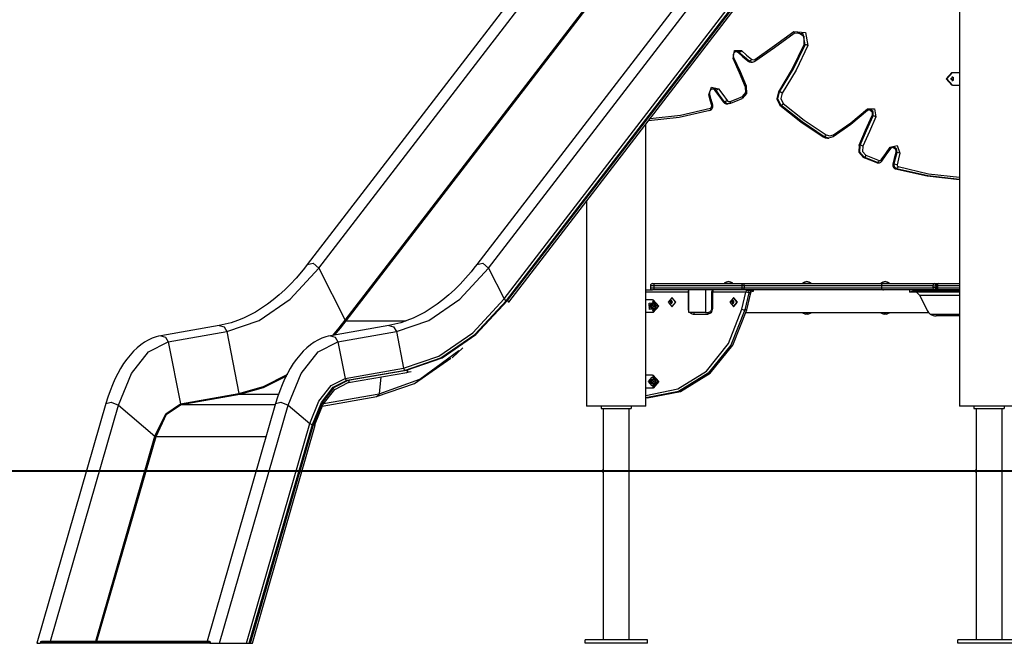
# Model space of a CAD drawing. Units: inches. Extents: x 226 to 368, y 115 to 304.
# Drawn here: x 274 to 297, y 257 to 271 of the extents above; entities that cross this region are included whole.
import ezdxf

# ---------------------------------------------------------------- set-up
doc = ezdxf.new("R2010")
doc.units = ezdxf.units.IN
doc.header["$MEASUREMENT"] = 0
doc.layers.add('Ebene 1', color=7, linetype='Continuous')

# ---------------------------------------------------------------- blocks, each defined once
blk = doc.blocks.new('block 2')
at = {"layer": 'Ebene 1', "color": 179, "lineweight": 25, "true_color": 0x1a171b}
for points in [[(295.747, 283.787), (295.747, 262.237)], [(288.705, 276.056), (280.598, 265.526)], [(292.645, 276.056), (284.538, 265.526)], [(280.87, 265.447), (288.977, 275.977)], [(284.809, 265.447), (292.917, 275.977)], [(285.173, 264.729), (293.281, 275.259)], [(285.227, 264.694), (293.335, 275.225)], [(285.253, 264.694), (293.361, 275.225)], [(285.283, 264.655), (293.39, 275.185)], [(281.483, 264.237), (289.59, 274.767)], [(281.504, 264.223), (289.612, 274.753)], [(290.992, 270.287), (291.449, 270.608), (291.901, 270.94)], [(290.995, 270.246), (291.453, 270.568), (291.906, 270.9)], [(292.163, 270.63), (292.119, 270.88), (291.9, 270.899)], [(291.901, 270.94), (292.173, 270.917), (292.226, 270.608)], [(291.901, 270.94), (291.91, 270.915), (291.906, 270.9)], [(291.986, 270.932), (292.131, 270.828), (292.137, 270.63)], [(292.137, 270.63), (291.866, 270.066), (291.543, 269.539)], [(291.568, 269.539), (291.891, 270.066), (292.163, 270.63)], [(292.226, 270.608), (291.953, 270.04), (291.627, 269.508)], [(292.137, 270.63), (292.163, 270.63)], [(292.226, 270.608), (292.192, 270.624), (292.163, 270.63)], [(290.49, 270.307), (290.523, 270.494), (290.688, 270.493)], [(290.49, 270.307), (290.506, 270.319), (290.511, 270.328)], [(290.511, 270.328), (290.506, 270.34), (290.502, 270.353), (290.5, 270.371), (290.5, 270.389), (290.503, 270.407), (290.509, 270.423), (290.517, 270.438), (290.526, 270.451), (290.537, 270.462), (290.549, 270.47), (290.563, 270.476), (290.577, 270.477), (290.578, 270.477), (290.58, 270.477)], [(290.804, 269.666), (290.66, 269.999), (290.511, 270.328)], [(290.555, 270.477), (290.58, 270.472), (290.603, 270.457)], [(290.567, 270.477), (290.59, 270.469), (290.61, 270.454)], [(290.635, 270.454), (290.609, 270.471), (290.581, 270.478)], [(290.603, 270.457), (290.717, 270.352), (290.835, 270.252)], [(290.61, 270.454), (290.606, 270.455), (290.603, 270.457)], [(290.61, 270.454), (290.635, 270.454)], [(290.61, 270.454), (290.724, 270.349), (290.841, 270.25)], [(290.688, 270.493), (290.661, 270.466), (290.635, 270.454)], [(290.866, 270.25), (290.749, 270.349), (290.635, 270.454)], [(290.688, 270.493), (290.8, 270.389), (290.916, 270.291)], [(290.782, 269.647), (290.639, 269.978), (290.49, 270.307)], [(290.835, 270.252), (290.868, 270.233), (290.905, 270.228)], [(290.841, 270.25), (290.837, 270.25), (290.835, 270.252)], [(290.841, 270.25), (290.866, 270.25)], [(290.841, 270.25), (290.872, 270.232), (290.906, 270.226)], [(290.916, 270.291), (290.891, 270.262), (290.866, 270.25)], [(290.931, 270.226), (290.897, 270.232), (290.866, 270.25)], [(290.906, 270.226), (290.931, 270.226)], [(290.916, 270.291), (290.953, 270.276), (290.992, 270.287)], [(290.931, 270.227), (290.937, 270.227), (290.942, 270.226), (290.964, 270.23), (290.984, 270.239), (290.989, 270.242), (290.995, 270.246)], [(290.992, 270.287), (291, 270.261), (290.995, 270.246)], [(295.568, 269.687), (295.438, 269.837), (295.568, 269.987)], [(295.583, 269.987), (295.453, 269.837), (295.583, 269.687)], [(295.544, 269.837), (295.602, 269.876), (295.602, 269.798), (295.544, 269.837), (295.544, 269.837)], [(295.568, 269.987), (295.583, 269.987)], [(295.607, 269.837), (295.598, 269.866), (295.575, 269.881)], [(295.583, 269.987), (295.747, 269.987)], [(289.928, 269.468), (289.991, 269.643), (290.152, 269.608)], [(290.796, 269.669), (290.802, 269.499), (290.698, 269.38)], [(290.707, 269.427), (290.787, 269.518), (290.782, 269.647)], [(290.782, 269.647), (290.799, 269.658), (290.804, 269.666)], [(295.583, 269.687), (295.568, 269.687)], [(295.575, 269.793), (295.598, 269.808), (295.607, 269.837)], [(295.583, 269.687), (295.747, 269.687)], [(289.928, 269.468), (289.946, 269.476), (289.952, 269.481)], [(289.993, 269.216), (289.96, 269.342), (289.928, 269.468)], [(289.952, 269.481), (289.949, 269.494), (289.948, 269.508), (289.949, 269.526), (289.952, 269.543), (289.958, 269.559), (289.966, 269.574), (289.976, 269.586), (289.987, 269.596), (290, 269.604), (290.013, 269.609), (290.02, 269.609), (290.027, 269.609)], [(290.017, 269.229), (289.984, 269.355), (289.952, 269.481)], [(290.017, 269.609), (290.045, 269.597), (290.069, 269.575)], [(290.021, 269.608), (290.045, 269.595), (290.054, 269.587), (290.061, 269.578)], [(290.094, 269.575), (290.063, 269.602), (290.027, 269.61)], [(290.061, 269.578), (290.16, 269.441), (290.26, 269.304)], [(290.069, 269.575), (290.064, 269.576), (290.061, 269.578)], [(290.069, 269.575), (290.094, 269.575)], [(290.069, 269.575), (290.169, 269.439), (290.267, 269.301)], [(290.152, 269.608), (290.121, 269.585), (290.094, 269.575)], [(290.292, 269.301), (290.194, 269.439), (290.094, 269.575)], [(290.152, 269.608), (290.252, 269.471), (290.351, 269.333)], [(290.421, 269.309), (290.565, 269.366), (290.707, 269.427)], [(290.707, 269.427), (290.711, 269.397), (290.703, 269.381)], [(291.543, 269.539), (291.503, 269.374), (291.578, 269.226)], [(291.603, 269.226), (291.528, 269.374), (291.568, 269.539)], [(291.543, 269.539), (291.568, 269.539)], [(291.627, 269.508), (291.595, 269.53), (291.568, 269.539)], [(291.627, 269.508), (291.596, 269.38), (291.654, 269.266)], [(289.952, 269.106), (289.967, 269.112), (289.981, 269.121), (289.993, 269.132), (290.004, 269.146), (290.012, 269.162), (290.018, 269.179), (290.02, 269.198), (290.019, 269.217), (290.018, 269.223), (290.017, 269.229)], [(289.962, 269.154), (289.989, 269.177), (289.993, 269.216)], [(289.993, 269.216), (290.011, 269.224), (290.017, 269.229)], [(290.26, 269.304), (290.274, 269.288), (290.29, 269.274), (290.308, 269.264), (290.327, 269.258), (290.339, 269.257), (290.352, 269.257)], [(290.267, 269.301), (290.262, 269.302), (290.26, 269.304)], [(290.267, 269.301), (290.292, 269.301)], [(290.267, 269.301), (290.304, 269.267), (290.351, 269.255)], [(290.351, 269.333), (290.32, 269.311), (290.292, 269.301)], [(290.41, 269.262), (290.346, 269.26), (290.292, 269.301)], [(290.351, 269.333), (290.383, 269.308), (290.421, 269.309)], [(290.351, 269.255), (290.376, 269.255)], [(290.421, 269.309), (290.424, 269.276), (290.41, 269.262)], [(290.414, 269.262), (290.558, 269.322), (290.703, 269.381)], [(291.578, 269.226), (291.603, 269.226)], [(291.578, 269.226), (292.067, 268.837), (292.581, 268.494)], [(291.654, 269.266), (291.628, 269.238), (291.603, 269.226)], [(292.606, 268.494), (292.092, 268.837), (291.603, 269.226)], [(291.654, 269.266), (292.14, 268.88), (292.651, 268.538)], [(289.948, 269.105), (289.241, 268.941), (288.523, 268.863)], [(288.562, 268.914), (289.268, 268.992), (289.962, 269.154)], [(289.962, 269.154), (289.962, 269.119), (289.948, 269.105)], [(293.612, 269.104), (293.227, 268.774), (292.814, 268.493)], [(292.82, 268.537), (293.229, 268.815), (293.61, 269.142)], [(293.713, 268.979), (293.561, 268.636), (293.409, 268.294)], [(293.72, 268.982), (293.568, 268.639), (293.416, 268.296)], [(293.441, 268.296), (293.593, 268.639), (293.745, 268.982)], [(293.808, 268.959), (293.656, 268.616), (293.505, 268.273)], [(293.61, 269.142), (293.774, 269.144), (293.808, 268.959)], [(293.61, 269.142), (293.622, 269.115), (293.612, 269.104)], [(293.619, 269.106), (293.628, 269.113), (293.636, 269.119), (293.65, 269.125), (293.664, 269.127), (293.666, 269.127), (293.667, 269.127)], [(293.643, 269.126), (293.657, 269.125), (293.671, 269.121), (293.683, 269.113), (293.695, 269.102), (293.705, 269.09), (293.712, 269.076), (293.718, 269.059), (293.722, 269.04), (293.722, 269.022), (293.72, 269.004), (293.717, 268.991), (293.713, 268.979)], [(293.656, 269.126), (293.72, 269.072), (293.72, 268.982)], [(293.745, 268.982), (293.741, 269.08), (293.667, 269.127)], [(293.72, 268.982), (293.715, 268.981), (293.713, 268.979)], [(293.72, 268.982), (293.745, 268.982)], [(293.808, 268.959), (293.774, 268.975), (293.745, 268.982)], [(288.466, 262.237), (288.466, 268.79)], [(292.581, 268.494), (292.606, 268.494)], [(292.581, 268.494), (292.632, 268.471), (292.686, 268.464)], [(292.651, 268.538), (292.63, 268.507), (292.606, 268.494)], [(292.814, 268.493), (292.71, 268.464), (292.606, 268.494)], [(292.651, 268.538), (292.735, 268.514), (292.82, 268.537)], [(292.82, 268.537), (292.826, 268.506), (292.814, 268.493)], [(292.686, 268.464), (292.711, 268.464)], [(293.416, 268.296), (293.409, 268.132), (293.511, 268.017)], [(293.416, 268.296), (293.412, 268.295), (293.409, 268.294)], [(293.416, 268.296), (293.441, 268.296)], [(293.536, 268.017), (293.434, 268.132), (293.441, 268.296)], [(293.505, 268.273), (293.47, 268.289), (293.441, 268.296)], [(293.505, 268.273), (293.5, 268.15), (293.576, 268.064)], [(294.141, 268.251), (294.302, 268.288), (294.366, 268.114)], [(293.576, 268.064), (293.558, 268.031), (293.536, 268.017)], [(293.576, 268.064), (293.73, 268.001), (293.885, 267.942)], [(293.927, 267.956), (294.035, 268.103), (294.141, 268.251)], [(293.942, 267.927), (294.049, 268.074), (294.157, 268.222)], [(294.141, 268.251), (294.155, 268.233), (294.156, 268.222)], [(294.157, 268.222), (294.164, 268.231), (294.172, 268.239), (294.185, 268.247), (294.198, 268.253), (294.207, 268.254), (294.216, 268.254)], [(294.201, 268.255), (294.263, 268.211), (294.275, 268.128)], [(294.267, 268.126), (294.235, 267.99), (294.202, 267.854)], [(294.209, 268.254), (294.23, 268.243), (294.241, 268.233), (294.252, 268.221), (294.26, 268.207), (294.266, 268.192), (294.27, 268.174), (294.271, 268.155), (294.27, 268.141), (294.267, 268.126)], [(294.275, 268.128), (294.241, 267.992), (294.209, 267.856)], [(294.3, 268.128), (294.285, 268.216), (294.216, 268.256)], [(294.234, 267.856), (294.266, 267.992), (294.3, 268.128)], [(294.275, 268.128), (294.27, 268.127), (294.267, 268.126)], [(294.275, 268.128), (294.3, 268.128)], [(294.366, 268.114), (294.329, 268.124), (294.3, 268.128)], [(294.366, 268.114), (294.333, 267.978), (294.3, 267.843)], [(293.506, 268.018), (293.663, 267.957), (293.818, 267.896)], [(293.511, 268.017), (293.509, 268.018), (293.506, 268.018)], [(293.511, 268.017), (293.536, 268.017)], [(293.511, 268.017), (293.666, 267.954), (293.823, 267.895)], [(293.848, 267.895), (293.691, 267.954), (293.536, 268.017)], [(293.818, 267.896), (293.833, 267.893), (293.846, 267.891)], [(293.823, 267.895), (293.82, 267.895), (293.818, 267.896)], [(293.823, 267.895), (293.848, 267.895)], [(293.823, 267.895), (293.835, 267.892), (293.847, 267.891)], [(293.847, 267.891), (293.872, 267.891)], [(293.885, 267.942), (293.869, 267.909), (293.848, 267.895)], [(293.872, 267.891), (293.86, 267.892), (293.848, 267.895)], [(293.872, 267.891), (293.873, 267.891), (293.874, 267.891), (293.89, 267.892), (293.906, 267.897), (293.92, 267.905), (293.932, 267.915), (293.937, 267.921), (293.942, 267.927)], [(293.885, 267.942), (293.908, 267.942), (293.927, 267.956)], [(293.927, 267.956), (293.941, 267.938), (293.942, 267.927)], [(294.202, 267.854), (294.199, 267.839), (294.2, 267.824), (294.203, 267.808), (294.21, 267.792), (294.218, 267.78), (294.228, 267.768), (294.24, 267.76), (294.252, 267.754), (294.255, 267.753), (294.258, 267.752)], [(294.209, 267.856), (294.204, 267.855), (294.202, 267.854)], [(294.209, 267.856), (294.234, 267.856)], [(294.209, 267.856), (294.216, 267.791), (294.262, 267.751)], [(294.287, 267.751), (294.241, 267.791), (294.234, 267.856)], [(294.3, 267.843), (294.264, 267.852), (294.234, 267.856)], [(294.3, 267.843), (294.303, 267.816), (294.322, 267.8)], [(294.262, 267.751), (294.287, 267.751)], [(294.262, 267.751), (294.999, 267.583), (295.747, 267.499)], [(294.322, 267.8), (294.307, 267.765), (294.287, 267.751)], [(295.746, 267.501), (295.011, 267.585), (294.287, 267.751)], [(294.322, 267.8), (295.029, 267.636), (295.746, 267.552)], [(287.086, 266.997), (287.086, 262.237)], [(287.086, 266.997), (287.086, 262.237)], [(280.598, 265.526), (280.532, 265.442), (280.466, 265.361), (280.339, 265.213), (280.21, 265.074), (280.078, 264.944), (279.945, 264.823), (279.811, 264.71), (279.674, 264.606), (279.537, 264.512), (279.398, 264.426), (279.259, 264.35), (279.118, 264.283), (278.976, 264.226), (278.833, 264.177), (278.695, 264.14), (278.556, 264.111)], [(280.598, 265.526), (280.735, 265.557), (280.87, 265.447)], [(284.538, 265.526), (284.472, 265.442), (284.406, 265.361), (284.279, 265.213), (284.15, 265.074), (284.018, 264.944), (283.885, 264.823), (283.751, 264.71), (283.615, 264.606), (283.477, 264.512), (283.338, 264.426), (283.198, 264.35), (283.057, 264.283), (282.916, 264.226), (282.773, 264.177), (282.635, 264.14), (282.496, 264.111)], [(284.538, 265.526), (284.675, 265.557), (284.809, 265.447)], [(278.729, 263.973), (279.48, 264.228), (280.199, 264.724), (280.87, 265.447)], [(280.87, 265.447), (281.483, 264.237)], [(282.669, 263.973), (283.42, 264.228), (284.14, 264.724), (284.809, 265.447)], [(284.809, 265.447), (285.173, 264.729)], [(288.621, 265.087), (288.635, 265.087), (288.671, 265.087)], [(288.646, 265.037), (288.654, 265.072), (288.671, 265.087)], [(288.671, 265.087), (290.721, 265.087)], [(290.284, 265.092), (290.284, 265.087)], [(290.284, 265.092), (290.383, 265.092), (290.484, 265.092)], [(290.484, 265.087), (290.484, 265.092)], [(290.696, 265.037), (290.704, 265.072), (290.721, 265.087)], [(290.721, 265.087), (295.16, 265.087)], [(290.721, 265.087), (290.739, 265.072), (290.746, 265.037)], [(292.102, 265.092), (292.102, 265.087)], [(292.102, 265.092), (292.106, 265.092), (292.116, 265.092)], [(292.116, 265.092), (292.228, 265.092), (292.302, 265.092)], [(292.302, 265.087), (292.302, 265.092)], [(293.921, 265.092), (293.921, 265.087)], [(293.921, 265.092), (293.924, 265.092), (293.934, 265.092)], [(293.934, 265.092), (294.047, 265.092), (294.121, 265.092)], [(293.987, 265.087), (294.127, 265.087), (294.534, 265.087), (295.16, 265.087)], [(294.121, 265.087), (294.121, 265.092)], [(295.134, 265.037), (295.142, 265.072), (295.16, 265.087)], [(295.16, 265.087), (295.264, 265.087)], [(295.203, 265.037), (295.191, 265.072), (295.16, 265.087)], [(295.24, 265.037), (295.247, 265.072), (295.264, 265.087)], [(295.264, 265.087), (295.5, 265.087), (295.747, 265.087)], [(295.74, 265.092), (295.74, 265.087)], [(295.74, 265.092), (295.741, 265.092), (295.747, 265.092)], [(288.466, 264.937), (288.621, 264.937)], [(289.453, 264.887), (288.466, 264.887)], [(288.572, 265.037), (288.572, 264.987)], [(288.646, 265.037), (288.592, 265.037), (288.572, 265.037)], [(288.572, 264.987), (288.592, 264.987), (288.646, 264.987)], [(288.671, 264.937), (288.635, 264.937), (288.621, 264.937)], [(290.696, 265.037), (288.646, 265.037)], [(288.646, 265.037), (288.646, 264.987)], [(288.646, 264.987), (290.696, 264.987)], [(288.671, 264.937), (288.654, 264.952), (288.646, 264.987)], [(290.721, 264.937), (288.671, 264.937)], [(289.453, 264.887), (289.456, 264.912), (289.466, 264.93)], [(289.453, 264.507), (289.453, 264.887)], [(289.453, 264.887), (289.459, 264.887), (289.466, 264.887)], [(289.466, 264.417), (289.466, 264.937)], [(289.846, 264.937), (289.846, 264.417)], [(289.991, 264.887), (289.991, 264.507)], [(289.991, 264.887), (289.997, 264.887), (290.016, 264.887)], [(290.041, 264.937), (290.023, 264.922), (290.016, 264.887)], [(290.787, 264.887), (290.016, 264.887)], [(290.016, 264.887), (290.016, 264.507)], [(290.694, 264.488), (290.787, 264.887)], [(290.696, 265.037), (290.696, 264.987)], [(290.746, 265.037), (290.721, 265.037), (290.696, 265.037)], [(290.696, 264.987), (290.721, 264.987), (290.746, 264.987)], [(290.721, 264.937), (290.704, 264.952), (290.696, 264.987)], [(290.746, 264.987), (290.739, 264.952), (290.721, 264.937)], [(293.986, 264.937), (290.721, 264.937)], [(290.746, 265.037), (290.746, 264.987)], [(293.937, 265.037), (290.746, 265.037)], [(290.746, 264.987), (293.937, 264.987)], [(290.853, 264.874), (290.761, 264.475)], [(290.812, 264.937), (290.794, 264.922), (290.787, 264.887)], [(290.853, 264.874), (290.823, 264.878), (290.787, 264.887)], [(290.806, 264.475), (290.899, 264.874)], [(290.812, 264.937), (290.846, 264.918), (290.853, 264.874)], [(290.813, 264.477), (290.905, 264.875)], [(290.899, 264.874), (290.853, 264.874)], [(290.899, 264.874), (290.891, 264.918), (290.856, 264.937)], [(290.905, 264.875), (290.903, 264.874), (290.899, 264.874)], [(290.934, 264.912), (290.9, 264.912)], [(290.934, 264.937), (290.934, 264.912)], [(290.934, 264.912), (290.953, 264.912), (290.961, 264.912)], [(290.961, 264.912), (290.961, 264.937)], [(293.937, 265.037), (293.937, 264.987)], [(295.134, 265.037), (294.495, 265.037), (294.08, 265.037), (293.937, 265.037)], [(293.937, 264.987), (294.08, 264.987), (294.495, 264.987), (295.134, 264.987)], [(295.16, 264.937), (294.534, 264.937), (294.127, 264.937), (293.987, 264.937)], [(294.585, 264.937), (294.585, 264.887)], [(294.601, 264.887), (294.589, 264.887), (294.585, 264.887)], [(294.685, 264.927), (294.659, 264.913), (294.636, 264.901), (294.617, 264.891), (294.601, 264.887)], [(295.747, 264.887), (294.601, 264.887)], [(294.685, 264.937), (294.685, 264.927)], [(294.685, 264.927), (295.747, 264.927)], [(294.827, 264.807), (294.747, 264.887)], [(295.134, 264.987), (295.134, 265.037)], [(295.134, 265.037), (295.172, 265.037), (295.203, 265.037)], [(295.16, 264.937), (295.142, 264.952), (295.134, 264.987)], [(295.203, 264.987), (295.172, 264.987), (295.134, 264.987)], [(295.16, 264.937), (295.191, 264.952), (295.203, 264.987)], [(295.264, 264.937), (295.16, 264.937)], [(295.203, 265.037), (295.203, 264.987)], [(295.214, 265.037), (295.203, 265.037)], [(295.203, 264.987), (295.214, 264.987)], [(295.214, 265.037), (295.214, 264.987)], [(295.24, 265.037), (295.221, 265.037), (295.214, 265.037)], [(295.214, 264.987), (295.221, 264.987), (295.24, 264.987)], [(295.24, 265.037), (295.24, 264.987)], [(295.747, 265.037), (295.487, 265.037), (295.24, 265.037)], [(295.264, 264.937), (295.247, 264.952), (295.24, 264.987)], [(295.24, 264.987), (295.487, 264.987), (295.747, 264.987)], [(295.747, 264.937), (295.5, 264.937), (295.264, 264.937)], [(282.837, 263.12), (283.656, 263.399), (284.442, 263.94), (285.173, 264.729)], [(282.882, 263.079), (283.704, 263.359), (284.493, 263.902), (285.227, 264.694)], [(282.908, 263.079), (283.73, 263.359), (284.519, 263.902), (285.253, 264.694)], [(285.173, 264.729), (285.196, 264.704), (285.227, 264.694)], [(285.227, 264.694), (285.253, 264.694)], [(285.253, 264.694), (285.285, 264.671), (285.269, 264.648)], [(288.619, 264.712), (288.466, 264.712)], [(288.552, 264.487), (288.545, 264.628), (288.667, 264.636), (288.674, 264.495), (288.552, 264.487), (288.552, 264.487)], [(288.59, 264.602), (288.602, 264.61), (288.615, 264.614)], [(288.602, 264.602), (288.622, 264.607), (288.642, 264.598)], [(288.619, 264.662), (288.61, 264.662)], [(288.617, 264.602), (288.622, 264.604), (288.627, 264.606)], [(288.627, 264.606), (288.622, 264.604), (288.617, 264.602)], [(288.619, 264.712), (288.635, 264.712)], [(288.619, 264.412), (288.749, 264.562), (288.619, 264.712)], [(288.619, 264.662), (288.706, 264.562), (288.619, 264.462)], [(288.635, 264.712), (288.764, 264.562), (288.635, 264.412)], [(289.071, 264.757), (288.985, 264.657), (289.071, 264.557), (289.158, 264.657), (289.071, 264.757), (289.071, 264.757)], [(289.045, 264.682), (289.038, 264.669), (289.032, 264.657)], [(289.032, 264.657), (289.051, 264.657)], [(289.032, 264.657), (289.038, 264.644), (289.045, 264.632)], [(289.07, 264.682), (289.057, 264.682), (289.045, 264.682)], [(289.045, 264.632), (289.057, 264.632), (289.07, 264.632)], [(289.051, 264.657), (289.064, 264.682)], [(289.064, 264.632), (289.051, 264.657)], [(289.082, 264.657), (289.076, 264.669), (289.07, 264.682)], [(289.07, 264.632), (289.076, 264.644), (289.082, 264.657)], [(289.076, 264.757), (289.071, 264.757)], [(289.076, 264.557), (289.163, 264.657), (289.076, 264.757)], [(290.5, 264.757), (290.414, 264.657), (290.5, 264.557), (290.587, 264.657), (290.5, 264.757), (290.5, 264.757)], [(290.474, 264.682), (290.467, 264.669), (290.461, 264.657)], [(290.461, 264.657), (290.48, 264.657)], [(290.461, 264.657), (290.467, 264.644), (290.474, 264.632)], [(290.499, 264.682), (290.486, 264.682), (290.474, 264.682)], [(290.474, 264.632), (290.486, 264.632), (290.499, 264.632)], [(290.48, 264.657), (290.493, 264.682)], [(290.493, 264.632), (290.48, 264.657)], [(290.511, 264.657), (290.505, 264.669), (290.499, 264.682)], [(290.499, 264.632), (290.505, 264.644), (290.511, 264.657)], [(290.505, 264.757), (290.5, 264.757)], [(290.505, 264.557), (290.592, 264.657), (290.505, 264.757)], [(295.747, 264.807), (294.827, 264.807)], [(294.827, 264.807), (294.999, 264.462)], [(290.761, 264.475), (290.441, 263.659), (289.91, 263.005), (289.226, 262.583), (288.46, 262.437)], [(288.466, 262.487), (289.209, 262.639), (289.871, 263.056), (290.384, 263.694), (290.694, 264.488)], [(288.619, 264.412), (288.466, 264.412)], [(288.505, 262.437), (289.271, 262.583), (289.955, 263.005), (290.486, 263.659), (290.806, 264.475)], [(288.572, 264.602), (288.602, 264.542), (288.542, 264.542), (288.572, 264.602), (288.572, 264.602)], [(288.569, 264.597), (288.543, 264.544), (288.596, 264.544), (288.569, 264.597), (288.569, 264.597)], [(288.638, 264.602), (288.572, 264.602)], [(288.572, 264.522), (288.638, 264.522)], [(288.58, 264.602), (288.655, 264.562), (288.58, 264.522)], [(288.615, 264.51), (288.602, 264.514), (288.59, 264.522)], [(288.642, 264.525), (288.622, 264.517), (288.602, 264.522)], [(288.61, 264.462), (288.619, 264.462)], [(288.627, 264.518), (288.622, 264.519), (288.617, 264.522)], [(288.617, 264.522), (288.622, 264.519), (288.627, 264.518)], [(288.635, 264.412), (288.619, 264.412)], [(289.071, 264.557), (289.076, 264.557)], [(289.466, 264.444), (289.456, 264.475), (289.453, 264.507)], [(289.466, 264.507), (289.459, 264.507), (289.453, 264.507)], [(289.846, 264.417), (289.466, 264.417)], [(289.574, 264.367), (289.523, 264.38), (289.481, 264.417)], [(289.599, 264.417), (289.581, 264.402), (289.574, 264.367)], [(289.846, 264.417), (289.922, 264.417)], [(290.016, 264.507), (289.98, 264.408), (289.895, 264.367)], [(289.919, 264.417), (289.902, 264.402), (289.895, 264.367)], [(289.991, 264.507), (289.99, 264.494), (289.988, 264.481), (289.983, 264.467), (289.977, 264.453), (289.968, 264.442), (289.959, 264.432), (289.948, 264.424), (289.937, 264.42), (289.928, 264.418), (289.919, 264.417)], [(289.991, 264.507), (289.997, 264.507), (290.016, 264.507)], [(290.5, 264.557), (290.505, 264.557)], [(290.694, 264.488), (290.731, 264.479), (290.761, 264.475)], [(290.806, 264.475), (290.761, 264.475)], [(290.792, 264.417), (295.028, 264.417)], [(290.806, 264.475), (290.811, 264.475), (290.813, 264.477)], [(292.102, 264.417), (292.102, 264.407)], [(292.252, 264.407), (292.152, 264.407), (292.102, 264.407)], [(292.177, 264.379), (292.177, 264.379)], [(292.202, 264.379), (292.19, 264.378), (292.177, 264.379)], [(292.227, 264.379), (292.215, 264.378), (292.202, 264.379)], [(292.227, 264.378), (292.227, 264.379)], [(292.302, 264.407), (292.289, 264.407), (292.252, 264.407)], [(292.302, 264.407), (292.302, 264.417)], [(293.921, 264.417), (293.921, 264.407)], [(294.071, 264.407), (293.971, 264.407), (293.921, 264.407)], [(293.996, 264.379), (293.996, 264.379)], [(294.021, 264.379), (294.008, 264.378), (293.996, 264.379)], [(294.046, 264.379), (294.033, 264.378), (294.021, 264.379)], [(294.046, 264.378), (294.046, 264.379)], [(294.121, 264.407), (294.107, 264.407), (294.071, 264.407)], [(294.121, 264.407), (294.121, 264.417)], [(294.999, 264.462), (295.03, 264.414), (295.069, 264.377)], [(295.069, 264.377), (295.099, 264.359), (295.134, 264.347), (295.169, 264.339), (295.207, 264.337)], [(295.069, 264.377), (295.747, 264.377)], [(281.19, 263.882), (281.338, 264.055), (281.483, 264.237)], [(281.23, 263.889), (281.369, 264.052), (281.504, 264.223)], [(281.483, 264.237), (281.492, 264.227), (281.504, 264.223)], [(281.504, 264.223), (282.895, 264.223)], [(289.895, 264.367), (289.574, 264.367)], [(295.747, 264.337), (295.207, 264.337)], [(278.556, 264.111), (277.197, 263.873)], [(277.37, 263.735), (278.729, 263.973)], [(278.556, 264.111), (278.666, 264.081), (278.729, 263.973)], [(278.729, 263.973), (279.012, 262.535)], [(282.496, 264.111), (281.137, 263.873)], [(281.31, 263.735), (282.669, 263.973)], [(282.496, 264.111), (282.605, 264.081), (282.669, 263.973)], [(282.669, 263.973), (282.837, 263.12)], [(277.197, 263.873), (277.143, 263.862), (277.089, 263.848), (276.998, 263.815), (276.908, 263.774), (276.82, 263.723), (276.734, 263.664), (276.649, 263.594), (276.567, 263.516), (276.487, 263.428), (276.41, 263.332), (276.335, 263.228), (276.264, 263.116), (276.197, 262.995), (276.134, 262.868), (276.074, 262.735), (276.019, 262.595), (275.969, 262.45), (275.922, 262.299)], [(276.218, 262.267), (276.515, 262.998), (276.913, 263.504), (277.37, 263.735)], [(277.197, 263.873), (277.306, 263.843), (277.37, 263.735)], [(277.37, 263.735), (277.653, 262.298)], [(281.137, 263.873), (281.083, 263.862), (281.03, 263.848), (280.938, 263.815), (280.848, 263.774), (280.76, 263.723), (280.674, 263.664), (280.589, 263.594), (280.507, 263.516), (280.427, 263.428), (280.35, 263.332), (280.276, 263.228), (280.205, 263.116), (280.137, 262.995), (280.074, 262.868), (280.015, 262.735), (279.959, 262.595), (279.909, 262.45), (279.862, 262.299)], [(280.158, 262.267), (280.455, 262.998), (280.853, 263.504), (281.31, 263.735)], [(281.137, 263.873), (281.246, 263.843), (281.31, 263.735)], [(281.31, 263.735), (281.478, 262.883)], [(282.269, 262.526), (283.218, 262.865), (284.122, 263.535)], [(283.968, 263.365), (283.972, 263.369), (283.976, 263.372), (284.212, 263.594)], [(282.208, 262.464), (283.089, 262.766), (283.934, 263.352)], [(281.478, 262.883), (282.837, 263.12)], [(281.523, 262.841), (282.882, 263.079)], [(281.549, 262.841), (282.908, 263.079)], [(281.555, 262.787), (282.914, 263.025)], [(282.837, 263.12), (282.853, 263.091), (282.882, 263.079)], [(282.882, 263.079), (282.908, 263.079)], [(282.908, 263.079), (282.933, 263.054), (282.914, 263.025)], [(282.91, 263.024), (282.963, 263.034), (283.015, 263.045)], [(279.012, 262.535), (279.585, 262.698), (280.147, 262.982)], [(279.03, 262.519), (279.584, 262.674), (280.126, 262.942)], [(280.659, 261.839), (280.871, 262.358), (281.153, 262.719), (281.478, 262.883)], [(280.719, 261.818), (280.927, 262.327), (281.204, 262.68), (281.523, 262.841)], [(280.745, 261.818), (280.953, 262.327), (281.23, 262.68), (281.549, 262.841)], [(280.769, 261.79), (280.971, 262.286), (281.241, 262.63), (281.551, 262.787)], [(281.478, 262.883), (281.494, 262.853), (281.523, 262.841)], [(281.523, 262.841), (281.549, 262.841)], [(281.549, 262.841), (281.574, 262.814), (281.551, 262.787)], [(282.312, 262.919), (282.269, 262.526)], [(288.619, 262.962), (288.466, 262.962)], [(288.523, 262.812), (288.61, 262.912), (288.696, 262.812), (288.61, 262.712), (288.523, 262.812), (288.523, 262.812)], [(288.572, 262.852), (288.602, 262.792), (288.542, 262.792), (288.572, 262.852), (288.572, 262.852)], [(288.569, 262.847), (288.543, 262.794), (288.596, 262.794), (288.569, 262.847), (288.569, 262.847)], [(288.638, 262.852), (288.572, 262.852)], [(288.58, 262.852), (288.655, 262.812), (288.58, 262.772)], [(288.59, 262.852), (288.602, 262.86), (288.615, 262.864)], [(288.602, 262.852), (288.622, 262.857), (288.642, 262.849)], [(288.642, 262.775), (288.622, 262.767), (288.602, 262.772)], [(288.619, 262.912), (288.61, 262.912)], [(288.617, 262.852), (288.622, 262.854), (288.627, 262.856)], [(288.627, 262.856), (288.622, 262.854), (288.617, 262.852)], [(288.619, 262.962), (288.635, 262.962)], [(288.619, 262.662), (288.749, 262.812), (288.619, 262.962)], [(288.619, 262.912), (288.706, 262.812), (288.619, 262.712)], [(288.635, 262.962), (288.764, 262.812), (288.635, 262.662)], [(288.619, 262.662), (288.466, 262.662)], [(288.572, 262.772), (288.638, 262.772)], [(288.615, 262.759), (288.602, 262.764), (288.59, 262.772)], [(288.61, 262.712), (288.619, 262.712)], [(288.627, 262.768), (288.622, 262.769), (288.617, 262.772)], [(288.617, 262.772), (288.622, 262.769), (288.627, 262.768)], [(288.635, 262.662), (288.619, 262.662)], [(275.922, 262.299), (276.044, 262.335), (276.218, 262.267)], [(277.653, 262.298), (279.012, 262.535)], [(277.671, 262.281), (279.03, 262.519)], [(279.012, 262.535), (279.019, 262.524), (279.03, 262.519)], [(279.03, 262.519), (279.935, 262.519)], [(279.862, 262.299), (279.983, 262.335), (280.158, 262.267)], [(280.948, 262.243), (282.218, 262.465)], [(280.979, 262.3), (282.269, 262.526)], [(282.269, 262.526), (282.252, 262.485), (282.218, 262.465)], [(288.505, 262.437), (288.466, 262.437)], [(275.922, 262.299), (274.317, 256.737)], [(274.636, 256.787), (276.218, 262.267)], [(276.218, 262.267), (277.063, 261.545)], [(277.063, 261.545), (277.312, 262.066), (277.653, 262.298)], [(277.087, 261.537), (277.333, 262.052), (277.671, 262.281)], [(277.653, 262.298), (277.66, 262.286), (277.671, 262.281)], [(277.671, 262.281), (279.857, 262.281)], [(279.862, 262.299), (278.271, 256.787)], [(278.561, 256.737), (280.158, 262.267)], [(280.158, 262.267), (280.659, 261.839)], [(288.466, 262.237), (288.335, 262.237), (287.989, 262.237), (287.563, 262.237), (287.218, 262.237), (287.086, 262.237)], [(287.426, 262.237), (287.426, 262.187)], [(287.426, 262.237), (287.426, 262.187)], [(287.426, 262.187), (288.126, 262.187)], [(287.475, 262.187), (287.475, 260.762)], [(287.475, 262.187), (287.475, 260.762)], [(288.078, 256.817), (288.078, 262.187)], [(288.126, 262.237), (288.126, 262.187)], [(297.127, 262.237), (296.995, 262.237), (296.65, 262.237), (296.223, 262.237), (295.878, 262.237), (295.747, 262.237)], [(296.086, 262.237), (296.086, 262.187)], [(296.086, 262.187), (296.787, 262.187)], [(296.135, 262.187), (296.135, 260.762)], [(296.738, 256.817), (296.738, 262.187)], [(296.738, 256.817), (296.738, 262.187)], [(296.738, 256.817), (296.738, 262.187)], [(296.787, 262.237), (296.787, 262.187)], [(296.787, 262.237), (296.787, 262.187)], [(296.787, 262.237), (296.787, 262.187)], [(279.186, 256.737), (280.659, 261.839)], [(279.253, 256.737), (280.719, 261.818)], [(279.279, 256.737), (280.745, 261.818)], [(279.324, 256.737), (280.784, 261.797)], [(280.659, 261.839), (280.687, 261.824), (280.719, 261.818)], [(280.719, 261.818), (280.745, 261.818)], [(280.745, 261.818), (280.773, 261.811), (280.784, 261.797)], [(275.689, 256.787), (277.063, 261.545)], [(275.716, 256.787), (277.087, 261.537)], [(277.063, 261.545), (277.074, 261.539), (277.087, 261.537)], [(277.087, 261.537), (279.642, 261.537)], [(287.475, 260.712), (287.475, 260.713), (287.475, 260.714), (287.475, 260.717), (287.475, 260.719), (287.475, 260.723), (287.476, 260.726), (287.476, 260.73), (287.476, 260.734), (287.476, 260.738), (287.476, 260.742), (287.476, 260.747), (287.475, 260.75), (287.475, 260.754), (287.475, 260.757), (287.475, 260.759), (287.475, 260.76), (287.475, 260.762)], [(296.135, 260.712), (296.135, 260.713), (296.135, 260.714), (296.135, 260.717), (296.135, 260.719), (296.136, 260.723), (296.136, 260.726), (296.136, 260.73), (296.136, 260.734), (296.136, 260.738), (296.136, 260.742), (296.136, 260.747), (296.136, 260.75), (296.135, 260.754), (296.135, 260.757), (296.135, 260.759), (296.135, 260.76), (296.135, 260.762)], [(287.475, 260.712), (287.475, 256.817)], [(287.475, 260.712), (287.475, 256.817)], [(296.135, 260.712), (296.135, 256.817)], [(274.317, 256.737), (274.395, 256.737)], [(274.406, 256.774), (274.401, 256.756), (274.395, 256.737)], [(278.335, 256.737), (274.395, 256.737)], [(274.406, 256.774), (274.438, 256.783), (274.472, 256.787)], [(278.346, 256.774), (274.406, 256.774)], [(274.472, 256.787), (278.302, 256.787)], [(278.302, 256.787), (278.323, 256.783), (278.346, 256.774)], [(278.346, 256.774), (278.341, 256.756), (278.335, 256.737)], [(278.335, 256.737), (278.561, 256.737)], [(278.561, 256.737), (279.186, 256.737)], [(279.186, 256.737), (279.253, 256.737)], [(279.253, 256.737), (279.279, 256.737)], [(279.279, 256.737), (279.324, 256.737)], [(287.051, 256.737), (287.051, 256.817)], [(287.051, 256.737), (287.051, 256.817)], [(288.501, 256.817), (287.051, 256.817)], [(288.501, 256.737), (287.051, 256.737)], [(288.501, 256.737), (288.501, 256.817)], [(295.711, 256.737), (295.711, 256.817)], [(297.162, 256.817), (295.711, 256.817)], [(297.162, 256.737), (295.711, 256.737)]]:
    blk.add_lwpolyline(points, dxfattribs=at)
at = {"layer": 'Ebene 1', "color": 179, "lineweight": 40, "true_color": 0x1a171b}
for points in [[(272.047, 260.737), (275.747, 260.737)], [(275.747, 260.737), (279.426, 260.737)], [(279.426, 260.737), (282.309, 260.737)], [(280.272, 260.737), (280.903, 260.737)], [(281.323, 260.737), (281.953, 260.737)], [(281.953, 260.737), (283.461, 260.737)], [(282.309, 260.737), (283.68, 260.737)], [(283.68, 260.737), (286.553, 260.737)], [(284.466, 260.737), (285.973, 260.737)], [(285.973, 260.737), (287.019, 260.737), (288.247, 260.737), (288.654, 260.737)], [(286.553, 260.737), (287.686, 260.737)], [(287.686, 260.737), (291.682, 260.737)], [(290.442, 260.737), (291.179, 260.737), (292.839, 260.737), (294.598, 260.737), (295.803, 260.737)], [(291.682, 260.737), (295.873, 260.737)], [(295.873, 260.737), (298.802, 260.737)]]:
    blk.add_lwpolyline(points, dxfattribs=at)
at = {"layer": 'Ebene 1', "color": 179, "lineweight": 25, "true_color": 0x1a171b}
for points in [[(288.621, 265.087), (288.594, 265.087), (288.572, 265.064), (288.572, 265.037)], [(290.484, 265.092), (290.428, 265.145), (290.339, 265.145), (290.284, 265.092)], [(292.302, 265.092), (292.246, 265.145), (292.158, 265.145), (292.102, 265.092)], [(294.121, 265.092), (294.065, 265.145), (293.976, 265.145), (293.921, 265.092)], [(293.987, 265.087), (293.959, 265.087), (293.937, 265.064), (293.937, 265.037)], [(295.264, 265.087), (295.237, 265.087), (295.214, 265.064), (295.214, 265.037)], [(295.747, 265.098), (295.744, 265.096), (295.742, 265.094), (295.74, 265.092)], [(288.572, 264.987), (288.572, 264.959), (288.594, 264.937), (288.621, 264.937)], [(290.041, 264.937), (290.013, 264.937), (289.991, 264.914), (289.991, 264.887)], [(290.907, 264.887), (290.907, 264.914), (290.884, 264.937), (290.856, 264.937)], [(290.905, 264.875), (290.906, 264.879), (290.907, 264.883), (290.907, 264.887)], [(293.937, 264.987), (293.937, 264.959), (293.959, 264.937), (293.987, 264.937)], [(295.214, 264.987), (295.214, 264.959), (295.237, 264.937), (295.264, 264.937)], [(292.102, 264.407), (292.125, 264.392), (292.15, 264.382), (292.177, 264.378)], [(292.227, 264.378), (292.254, 264.382), (292.28, 264.392), (292.302, 264.407)], [(293.921, 264.407), (293.943, 264.392), (293.969, 264.382), (293.996, 264.378)], [(294.046, 264.378), (294.073, 264.382), (294.098, 264.392), (294.121, 264.407)]]:
    blk.add_open_spline(points, degree=3, dxfattribs=at)
for points in [[(287.475, 260.762), (287.461, 260.762), (287.45, 260.751), (287.45, 260.737), (287.45, 260.723), (287.461, 260.712), (287.475, 260.712)], [(287.475, 260.762), (287.461, 260.762), (287.45, 260.751), (287.45, 260.737), (287.45, 260.723), (287.461, 260.712), (287.475, 260.712)], [(296.135, 260.762), (296.121, 260.762), (296.11, 260.751), (296.11, 260.737), (296.11, 260.723), (296.121, 260.712), (296.135, 260.712)]]:
    blk.add_open_spline(points, degree=3, knots=[0, 0, 0, 0, 1, 1, 1, 2, 2, 2, 2], dxfattribs=at)

msp = doc.modelspace()

# ---------------------------------------------------------------- block references
at = {"layer": 'Ebene 1'}
msp.add_blockref('block 2', (0, 0), dxfattribs=at)

doc.saveas('drawing.dxf')
